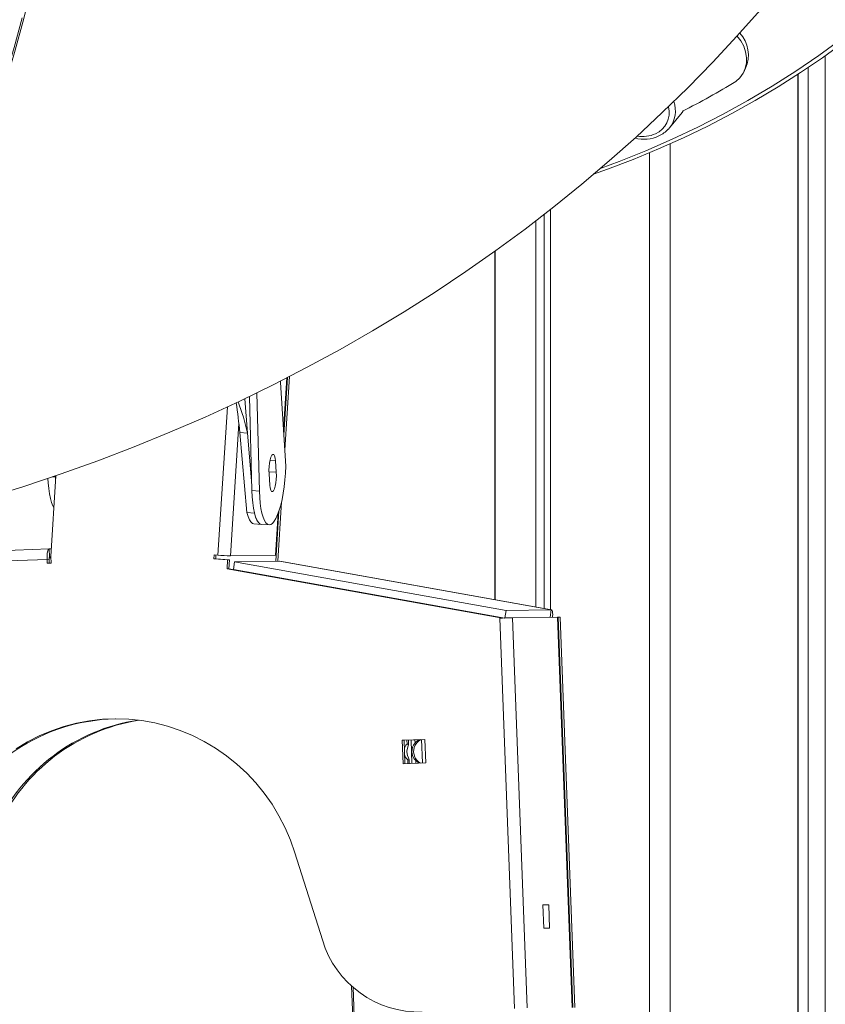
# Model space of a CAD drawing. Units: millimetres. Extents: x -14990 to 29344, y -15413 to 4030.
# Drawn here: x -11445 to -11136, y -2829 to -2451 of the extents above; entities that cross this region are included whole.
import ezdxf

# ---------------------------------------------------------------- set-up
doc = ezdxf.new("R2010")
doc.units = ezdxf.units.MM

msp = doc.modelspace()

# ---------------------------------------------------------------- linework, layer by layer
at = {"color": 7, "linetype": 'Continuous', "lineweight": 15}
for p, q in [((-11136.15, -2464.59), (-11136.15, -4363.58)), ((-11167.47, -2470.87), (-11166.73, -2469.39)), ((-11142.69, -2469.08), (-11142.69, -4363.58)), ((-11146.71, -2471.76), (-11146.71, -4363.58)), ((-11146.59, -2471.69), (-11146.59, -4363.58)), ((-11196.02, -2492.34), (-11191.09, -2486.34)), ((-11196.02, -2492.34), (-11196.39, -2492.77)), ((-11195.65, -2498.38), (-11195.65, -4120.22)), ((-11203.65, -2501.86), (-11203.65, -3905.62)), ((-11203.64, -2501.85), (-11203.64, -3905.88)), ((-11244.06, -2525.47), (-11244.06, -2676.93)), ((-11241.6, -2523.58), (-11241.6, -2677.37)), ((-11247.25, -2527.94), (-11247.25, -2676.36)), ((-11262.98, -2539.66), (-11262.98, -2673.54)), ((-11262.91, -2539.61), (-11262.91, -2673.55)), ((-11262.9, -2539.6), (-11262.9, -2673.56)), ((-11345.3, -2589.55), (-11345.28, -2590.06)), ((-11343.27, -2622.26), (-11345.28, -2590.06)), ((-11344.15, -2608.2), (-11342.87, -2588.3)), ((-11344.03, -2610.15), (-11342.61, -2588.16)), ((-11343.66, -2616), (-11341.85, -2587.77)), ((-11354.44, -2594.08), (-11353.41, -2631.83)), ((-11357.29, -2595.47), (-11356.32, -2631.63)), ((-11360.95, -2609.33), (-11358.05, -2609.53)), ((-11360.95, -2609.33), (-11358.22, -2640.1)), ((-11358.05, -2609.53), (-11356.41, -2627.94)), ((-11346.94, -2624.58), (-11347.26, -2620.24)), ((-11433.53, -2656.98), (-11431.54, -2625.9)), ((-11431.73, -2626.4), (-11431.74, -2625.97)), ((-11431.67, -2627.98), (-11431.73, -2626.4)), ((-11431.54, -2625.99), (-11431.55, -2625.9)), ((-11349.73, -2625.16), (-11349.41, -2629.5)), ((-11353.41, -2631.83), (-11356.32, -2631.63)), ((-11346.41, -2658.76), (-11344.94, -2635.92)), ((-11347.15, -2658.77), (-11345.91, -2639.44)), ((-11355.32, -2640.3), (-11358.22, -2640.1)), ((-11347.25, -2656.46), (-11346.21, -2640.31)), ((-11355.52, -2644.42), (-11352.62, -2644.62)), ((-11352.62, -2644.62), (-11349.72, -2644.82)), ((-11434.11, -2654.03), (-11539.88, -2658.15)), ((-11434.11, -2654.03), (-11433.34, -2654.02)), ((-11434, -2657.03), (-11434.11, -2654.03)), ((-11434.95, -2658.04), (-11540.72, -2662.16)), ((-11434.21, -2658.03), (-11434.95, -2658.04)), ((-11434.89, -2659.54), (-11434.95, -2658.04)), ((-11434.15, -2659.51), (-11434.21, -2658.03)), ((-11433.52, -2657.47), (-11434.19, -2657.5)), ((-11433.52, -2657.48), (-11434.19, -2657.51)), ((-11434, -2657.03), (-11433.53, -2657.02)), ((-11433.53, -2656.98), (-11433.44, -2659.48)), ((-11370.95, -2657.81), (-11370.85, -2656.31)), ((-11370.21, -2657.8), (-11370.95, -2657.81)), ((-11365.63, -2658.18), (-11370.95, -2657.81)), ((-11370.85, -2656.31), (-11369.4, -2656.42)), ((-11370.21, -2657.8), (-11370.11, -2656.37)), ((-11364.89, -2658.17), (-11370.21, -2657.8)), ((-11365.63, -2658.18), (-11365.85, -2661.67)), ((-11364.89, -2658.17), (-11365.63, -2658.18)), ((-11364.89, -2658.17), (-11365.11, -2661.66)), ((-11364.54, -2656.67), (-11347.25, -2656.46)), ((-11433.44, -2659.48), (-11434.89, -2659.54)), ((-11365.85, -2661.67), (-11365.11, -2661.66)), ((-11365.85, -2661.67), (-11260.12, -2680.6)), ((-11365.11, -2661.66), (-11259.46, -2680.57)), ((-11362.94, -2658.96), (-11363.43, -2661.92)), ((-11363.43, -2661.92), (-11259.24, -2680.57)), ((-11345.65, -2658.75), (-11362.94, -2658.96)), ((-11362.94, -2658.96), (-11258.63, -2677.63)), ((-11345.65, -2658.75), (-11241.34, -2677.42)), ((-11345.65, -2658.75), (-11345.6, -2658.75)), ((-11241.3, -2677.42), (-11345.6, -2658.75)), ((-11258.63, -2677.63), (-11241.34, -2677.42)), ((-11261.09, -2680.63), (-11260.12, -2680.6)), ((-11255.5, -2830.53), (-11261.09, -2680.63)), ((-11260.12, -2680.6), (-11260.09, -2680.6)), ((-11258.63, -2677.63), (-11259.13, -2680.56)), ((-11238.93, -2680.26), (-11256.22, -2680.47)), ((-11250.64, -2830.36), (-11256.22, -2680.47)), ((-11233.34, -2830.15), (-11238.93, -2680.26)), ((-11238.68, -2680.26), (-11238.93, -2680.27)), ((-11237.94, -2680.25), (-11238.68, -2680.26)), ((-11233.1, -2830.15), (-11238.68, -2680.26)), ((-11232.36, -2830.14), (-11237.94, -2680.25)), ((-11298.61, -2727.54), (-11289.89, -2727.2)), ((-11298.61, -2727.54), (-11297.87, -2727.53)), ((-11298.27, -2736.54), (-11298.61, -2727.54)), ((-11297.87, -2727.53), (-11289.89, -2727.22)), ((-11297.53, -2736.51), (-11297.87, -2727.53)), ((-11296.18, -2729), (-11296.71, -2729.01)), ((-11296.15, -2729.05), (-11296.21, -2727.47)), ((-11289.89, -2727.2), (-11289.56, -2736.2)), ((-11289.56, -2736.2), (-11298.27, -2736.54)), ((-11296.49, -2735), (-11295.96, -2735)), ((-11295.88, -2736.44), (-11295.93, -2734.95)), ((-11329.26, -2804.24), (-11339.77, -2770.77)), ((-11242.35, -2790.69), (-11244.58, -2790.72)), ((-11244.58, -2790.72), (-11244.24, -2799.71)), ((-11244.57, -2790.78), (-11242.35, -2790.69)), ((-11242.02, -2799.68), (-11242.35, -2790.69)), ((-11244.24, -2799.71), (-11242.02, -2799.68)), ((-11318.06, -2821.88), (-11260.59, -4363.58))]:
    msp.add_line(p, q, dxfattribs=at)
at = {"color": 8, "linetype": 'Continuous', "lineweight": 15}
for p, q in [((-11345.28, -2590.06), (-11345.32, -2589.56)), ((-11358.05, -2609.53), (-11359.04, -2596.32)), ((-11369.4, -2656.42), (-11365.74, -2599.45)), ((-11364.54, -2656.67), (-11361.28, -2605.9)), ((-11347.26, -2620.24), (-11349.38, -2620.09)), ((-11346.94, -2624.58), (-11349.77, -2624.38)), ((-11432.82, -2626.33), (-11431.73, -2626.4)), ((-11241.82, -2680.3), (-11241.34, -2677.42)), ((-11296.71, -2729.01), (-11296.77, -2727.49)), ((-11296.18, -2729), (-11296.24, -2727.47)), ((-11294.88, -2736.4), (-11295.22, -2727.43)), ((-11293.66, -2728.57), (-11293.7, -2727.37)), ((-11290.83, -2736.25), (-11291.16, -2727.27)), ((-11296.43, -2736.47), (-11296.49, -2735)), ((-11295.91, -2736.44), (-11295.96, -2735)), ((-11293.37, -2736.35), (-11293.4, -2735.35)), ((-11260.03, -4363.58), (-11317.48, -2822.4))]:
    msp.add_line(p, q, dxfattribs=at)
at = {"color": 7, "linetype": 'Continuous', "lineweight": 15, "flags": 128}
for points in [[(-11225.14, -2510.11), (-11219.77, -2508.23), (-11209.9, -2504.45), (-11200.2, -2500.42), (-11190.65, -2496.14), (-11181.28, -2491.61), (-11172.08, -2486.83), (-11163.07, -2481.81), (-11154.25, -2476.56), (-11145.62, -2471.07), (-11137.2, -2465.35), (-11128.99, -2459.4), (-11120.99, -2453.24), (-11113.21, -2446.85), (-11105.66, -2440.25), (-11098.34, -2433.45), (-11091.26, -2426.44), (-11091.01, -2426.18)], [(-11497.99, -2583.34), (-11495.37, -2578.86), (-11490.5, -2570.2), (-11485.77, -2561.32), (-11481.19, -2552.24), (-11476.76, -2542.96), (-11472.49, -2533.5), (-11468.38, -2523.85), (-11464.43, -2514.02), (-11460.64, -2504.03), (-11457.02, -2493.87), (-11453.58, -2483.56), (-11450.3, -2473.1), (-11447.19, -2462.5), (-11444.27, -2451.77), (-11441.52, -2440.92)], [(-11458.45, -2634.55), (-11443.91, -2630.03), (-11429.57, -2625.24), (-11415.43, -2620.18), (-11401.51, -2614.84), (-11387.79, -2609.25), (-11374.29, -2603.39), (-11361, -2597.27), (-11347.93, -2590.9), (-11335.08, -2584.28), (-11322.45, -2577.41), (-11310.04, -2570.3), (-11297.86, -2562.94), (-11285.91, -2555.35), (-11274.19, -2547.52), (-11262.7, -2539.46), (-11251.44, -2531.17), (-11240.42, -2522.66), (-11229.64, -2513.93), (-11219.09, -2504.98), (-11208.79, -2495.82), (-11198.74, -2486.45), (-11188.93, -2476.87), (-11179.38, -2467.1), (-11170.08, -2457.12), (-11161.03, -2446.95)], [(-11170.49, -2474.53), (-11168.95, -2473.06), (-11167.73, -2471.35), (-11166.88, -2469.44), (-11166.43, -2467.38), (-11166.37, -2465.22), (-11166.72, -2463.04), (-11167.47, -2460.89), (-11168.59, -2458.83), (-11170.06, -2456.92)], [(-11191.09, -2486.34), (-11190.66, -2485.78), (-11190.63, -2485.74)], [(-11347.26, -2620.24), (-11347.41, -2619.11), (-11347.64, -2618.28), (-11347.94, -2617.8), (-11348.28, -2617.73), (-11348.65, -2618.05), (-11349, -2618.75), (-11349.31, -2619.77), (-11349.55, -2621.03), (-11349.71, -2622.42), (-11349.77, -2623.83), (-11349.73, -2625.16)], [(-11353.41, -2631.83), (-11353.3, -2634.24), (-11353.1, -2636.48), (-11352.82, -2638.53), (-11352.46, -2640.33), (-11352.03, -2641.86), (-11351.53, -2643.09), (-11350.98, -2644.01), (-11350.38, -2644.58), (-11349.74, -2644.82), (-11349.08, -2644.7), (-11348.4, -2644.23), (-11347.73, -2643.43), (-11347.06, -2642.29), (-11346.42, -2640.86), (-11345.81, -2639.14), (-11345.25, -2637.17), (-11344.74, -2634.99), (-11344.29, -2632.63), (-11343.92, -2630.13), (-11343.62, -2627.54), (-11343.4, -2624.9), (-11343.27, -2622.26)], [(-11349.41, -2629.5), (-11349.26, -2630.62), (-11349.03, -2631.45), (-11348.73, -2631.93), (-11348.39, -2632.01), (-11348.02, -2631.68), (-11347.67, -2630.98), (-11347.36, -2629.96), (-11347.12, -2628.7), (-11346.96, -2627.31), (-11346.9, -2625.9), (-11346.94, -2624.58)], [(-11432.33, -2638.2), (-11432.75, -2637.47), (-11433.25, -2636.23), (-11433.68, -2634.7), (-11434.04, -2632.9), (-11434.32, -2630.86), (-11434.52, -2628.61), (-11434.61, -2626.95)], [(-11356.32, -2631.63), (-11356.2, -2634.04), (-11356.01, -2636.28), (-11355.72, -2638.33), (-11355.36, -2640.13), (-11354.93, -2641.66), (-11354.43, -2642.89), (-11353.88, -2643.81), (-11353.28, -2644.38), (-11352.64, -2644.62), (-11352.62, -2644.62)], [(-11358.22, -2640.1), (-11357.78, -2641.6), (-11357.28, -2642.8), (-11356.72, -2643.68), (-11356.11, -2644.22), (-11355.52, -2644.42)], [(-11355.32, -2640.3), (-11354.88, -2641.8), (-11354.37, -2643), (-11353.81, -2643.88), (-11353.21, -2644.42), (-11352.62, -2644.62)], [(-11434.11, -2654.03), (-11434.3, -2654.11), (-11434.48, -2654.34), (-11434.63, -2654.71), (-11434.77, -2655.21), (-11434.87, -2655.82), (-11434.93, -2656.51), (-11434.96, -2657.26), (-11434.95, -2658.04)], [(-11240.87, -2680.29), (-11240.84, -2679.84), (-11240.81, -2679.16), (-11240.84, -2678.57), (-11240.9, -2678.08), (-11241.01, -2677.71), (-11241.16, -2677.49), (-11241.34, -2677.42)], [(-11261.09, -2680.63), (-11260.96, -2680.63), (-11260.84, -2680.63), (-11260.71, -2680.62), (-11260.59, -2680.62), (-11260.46, -2680.61), (-11260.34, -2680.61), (-11260.21, -2680.6), (-11260.09, -2680.6)], [(-11339.77, -2770.77), (-11341.5, -2765.88), (-11343.55, -2761.11), (-11345.92, -2756.51), (-11348.59, -2752.09), (-11351.56, -2747.88), (-11354.81, -2743.88), (-11358.32, -2740.14), (-11362.08, -2736.65), (-11366.06, -2733.45), (-11370.25, -2730.54), (-11374.63, -2727.94), (-11379.17, -2725.66), (-11383.86, -2723.72), (-11388.66, -2722.12), (-11393.56, -2720.87), (-11398.54, -2719.98), (-11403.56, -2719.45), (-11408.61, -2719.28), (-11413.65, -2719.48), (-11418.67, -2720.04), (-11423.64, -2720.96), (-11428.53, -2722.24), (-11433.32, -2723.87), (-11437.99, -2725.85), (-11442.52, -2728.15), (-11446.88, -2730.78)], [(-11296.79, -2732.03), (-11296.8, -2731.7), (-11296.5, -2730.07), (-11296.36, -2729.67), (-11296.23, -2729.31), (-11296.17, -2729.13), (-11296.15, -2729.03), (-11296.18, -2729)], [(-11293.98, -2730.31), (-11294.21, -2731.96), (-11293.85, -2733.68)], [(-11295.96, -2735), (-11295.93, -2734.96), (-11295.95, -2734.86), (-11296.04, -2734.66), (-11296.24, -2734.23), (-11296.58, -2733.33), (-11296.79, -2732.03)], [(-11293.4, -2735.35), (-11292.63, -2736), (-11292.13, -2736.3)]]:
    msp.add_lwpolyline(points, dxfattribs=at)
at = {"color": 8, "linetype": 'Continuous', "lineweight": 15, "flags": 128}
for points in [[(-11222.23, -2507.8), (-11215.28, -2505.2), (-11205.01, -2501.07), (-11194.93, -2496.66), (-11185.03, -2491.98), (-11175.33, -2487.02), (-11165.83, -2481.79), (-11156.54, -2476.3), (-11147.47, -2470.55), (-11138.62, -2464.54), (-11130.01, -2458.28), (-11121.63, -2451.78), (-11113.5, -2445.04)], [(-11498.83, -2583.71), (-11493.62, -2574.69), (-11488.56, -2565.42), (-11483.67, -2555.93), (-11478.95, -2546.21), (-11474.4, -2536.28), (-11470.02, -2526.15), (-11465.82, -2515.81), (-11461.81, -2505.28), (-11457.98, -2494.58), (-11454.33, -2483.7), (-11450.88, -2472.65), (-11447.63, -2461.45), (-11444.57, -2450.1)]]:
    msp.add_lwpolyline(points, dxfattribs=at)
at = {"color": 7, "linetype": 'Continuous', "lineweight": 15}
for centre, radius, start, end in [((-11178.3, -2464.35), 12.62, 336.4301, 42.1192), ((-11344.49, -2185.32), 337.51, 297.0534, 301.0317), ((-11205.01, -2486.43), 8.93, 294.1732, 14.019), ((-11205.75, -2483.12), 13.56, 255.0755, 295.041), ((-11206.31, -2483.47), 12.16, 260.5532, 294.0401), ((-11204.47, -2485.59), 10.78, 294.4308, 318.1858), ((-11585.27, -2631.28), 225.39, 5.5878, 8.5157), ((-11430.95, -2624.58), 74.44, 11.6618, 21.2931), ((-11433.04, -2657.75), 1.2, 142.8649, 193.4914), ((-11361.57, -2554.09), 102.63, 265.6254, 268.3403), ((-11250.01, -2932.98), 252.58, 91.4106, 92.287), ((-11407.1, -2791.17), 71.91, 91.4039, 155.6389), ((-11389.15, -2791.1), 72.13, 98.625, 155.5912), ((-11388.31, -2791.21), 72.27, 98.9822, 155.534), ((-11295.3, -2731), 2.44, 125.376, 184.0644), ((-11289.96, -2731.83), 4.93, 138.6496, 225.6203), ((-11289.26, -2731.72), 4.93, 115.9485, 163.3746), ((-11289.92, -2731.65), 4.85, 116.2753, 140.4354), ((-11295.15, -2732.87), 2.52, 178.5021, 238.0439), ((-11289.24, -2731.9), 4.94, 201.0425, 242.2481), ((-11292, -2793.01), 38.91, 196.7764, 271.6293)]:
    msp.add_arc(centre, radius, start, end, dxfattribs=at)
at = {"color": 8, "linetype": 'Continuous', "lineweight": 15}
msp.add_arc((-11204.24, -2485.76), 10.53, 321.3434, 19.8836, dxfattribs=at)

doc.saveas('drawing.dxf')
